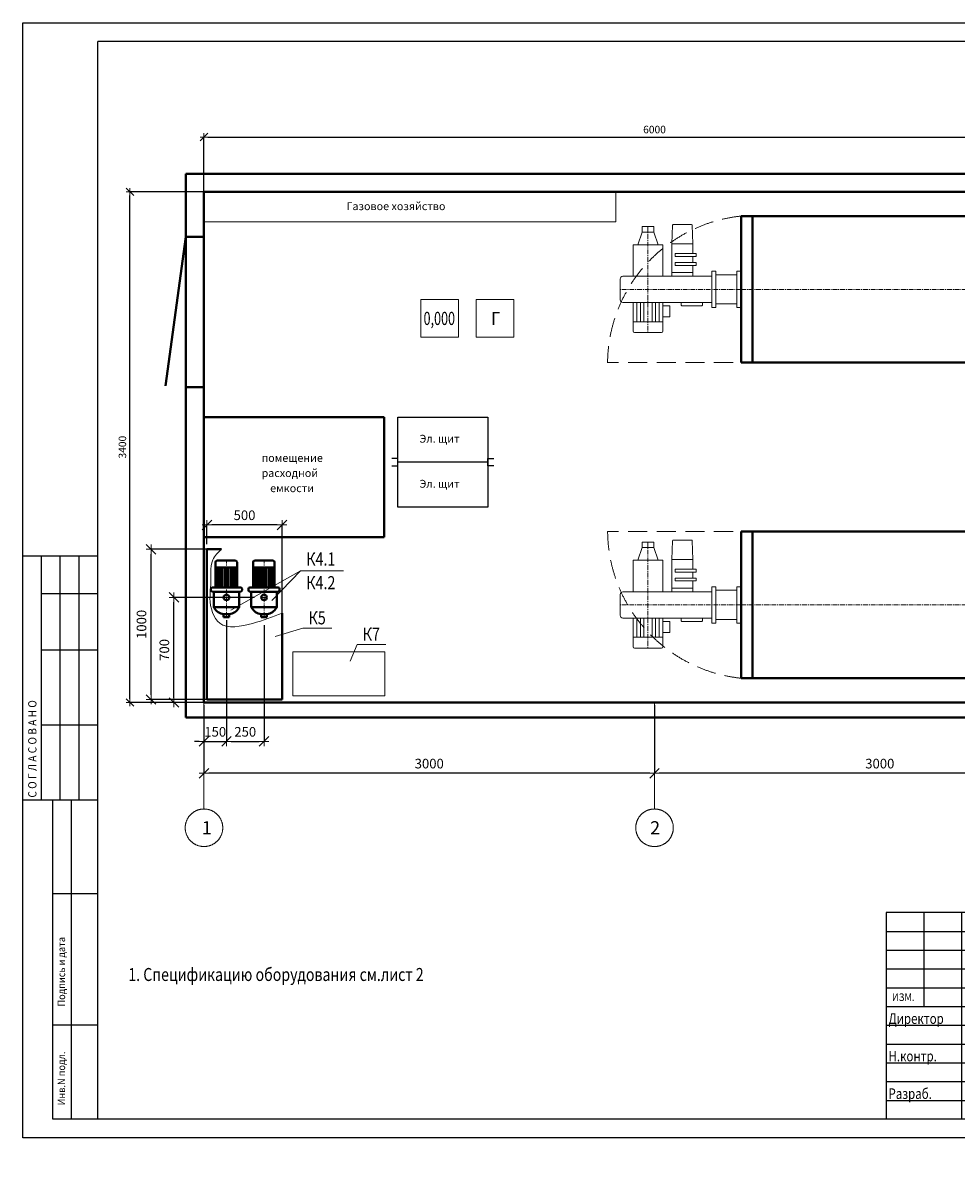
# Model space of a CAD drawing. Units: millimetres. Extents: x -205405 to 143211, y 4104 to 198214.
# Drawn here: x 64334 to 70550, y 28724 to 36278 of the extents above; entities that cross this region are included whole.
import ezdxf
from ezdxf.enums import TextEntityAlignment as Align

# ---------------------------------------------------------------- set-up
doc = ezdxf.new("R2010")
doc.units = ezdxf.units.MM
doc.linetypes.add('CENTER', pattern=[50.8, 31.75, -6.35, 6.35, -6.35])
doc.linetypes.add('DASHED', pattern=[19.05, 12.7, -6.35])
doc.layers.add('format', color=7, linetype='Continuous')
for name, color, linetype, lineweight in [('горелка', 144, 'Continuous', 9), ('Котельная', 132, 'Continuous', 40), ('Надписи', 5, 'Continuous', 13), ('оборудование', 1, 'Continuous', 40), ('ОСИ', 2, 'CENTER', 5), ('Т1Т2', 7, 'Continuous', 40)]:
    doc.layers.add(name, color=color, linetype=linetype, lineweight=lineweight)
doc.styles.add('C', font='complex', dxfattribs={"width": 0.9})
doc.styles.add('TXT0', font='txt', dxfattribs={"width": 0.8})
doc.styles.add('txt200', font='txt.shx', dxfattribs={"width": 0.9, "height": 200})
doc.dimstyles.new('ARKO_TICK', dxfattribs={"dimscale": 100, "dimtxt": 2, "dimasz": 1, "dimexe": 0, "dimexo": 2, "dimgap": 1, "dimtad": 1, "dimdec": 0, "dimzin": 0, "dimtxsty": 'TXT0', "dimblk": 'dblk_0', "dimcen": 2, "dimdle": 1.5, "dimadec": 0, "dimazin": 0, "dimtfac": 1, "dimtdec": 0, "dimtix": 1, "dimtmove": 0, "dimatfit": 3, "dimfxl": 0, "dimtolj": 1, "dimtzin": 0, "dimarcsym": 0})

# ---------------------------------------------------------------- blocks, each defined once
blk = doc.blocks.new('dblk_0')
at = {"color": 0, "linetype": 'ByBlock'}
for p, q in [((1, 1), (-1, -1)), ((-1, 0), (1, 0)), ((0, 1), (0, -1))]:
    blk.add_line(p, q, dxfattribs=at)
blk = doc.blocks.new('*D67')
at = {"layer": 'Defpoints', "color": 0, "ltscale": 32}
for p in [(71540.7, 35516.9), (65540.7, 35069.4), (71540.7, 34996.8)]:
    blk.add_point(p, dxfattribs=at)
at = {"layer": 'Надписи', "color": 0, "lineweight": -2, "ltscale": 32}
for p, q in [((65540.7, 35119.4), (65540.7, 35516.9)), ((65565.7, 35516.9), (71515.7, 35516.9)), ((71540.7, 35046.8), (71540.7, 35516.9))]:
    blk.add_line(p, q, dxfattribs=at)
at = {"layer": 'Надписи', "color": 0, "lineweight": -2, "ltscale": 32, "xscale": 25, "yscale": 25, "zscale": 25, "rotation": 180}
blk.add_blockref('dblk_0', (65540.7, 35516.9), dxfattribs=at)
at = {"layer": 'Надписи', "color": 0, "lineweight": -2, "ltscale": 32, "xscale": 25, "yscale": 25, "zscale": 25}
blk.add_blockref('dblk_0', (71540.7, 35516.9), dxfattribs=at)
at = {"layer": 'Надписи', "color": 0, "ltscale": 32, "insert": (68540.7, 35566.9), "char_height": 50, "attachment_point": 5, "style": 'TXT0'}
blk.add_mtext('\\A1;6000', dxfattribs=at)
blk = doc.blocks.new('пмор')
at = {"layer": 'горелка'}
for p, q in [((13813.5, -7965.5), (13813.5, -7774.7)), ((14002.4, -7765.4), (13822.8, -7765.4)), ((14011.7, -7965.5), (14011.7, -7774.7)), ((13813.5, -7837.7), (14011.7, -7837.7)), ((13838.4, -7837.7), (13838.4, -7965.5)), ((13862.2, -7837.7), (13862.2, -7965.5)), ((13885.9, -7837.7), (13885.9, -7965.5)), ((13939.3, -7837.7), (13939.3, -7965.5)), ((13963, -7837.7), (13963, -7965.5)), ((13986.8, -7837.7), (13986.8, -7965.5)), ((13727.1, -8121.8), (13727.1, -7984)), ((14337.3, -7965.5), (13745.7, -7965.5)), ((14133.4, -7947.8), (14133.4, -7965.5)), ((14271, -7943.1), (14138, -7943.1)), ((14275.6, -7947.8), (14275.6, -7965.5)), ((14337.3, -8173.5), (14337.3, -7932.4)), ((14337.3, -7932.4), (14365.2, -7932.4)), ((14365.2, -8173.5), (14365.2, -7932.4)), ((14504.3, -7955.7), (14365.2, -7955.7)), ((14504.3, -7932.4), (14532.1, -7932.4)), ((14504.3, -8173.5), (14504.3, -7932.4)), ((14532.1, -8173.5), (14532.1, -7932.4)), ((14337.3, -8140.4), (13745.7, -8140.4)), ((13813.5, -8350.6), (13813.5, -8140.4)), ((14011.7, -8350.6), (14011.7, -8140.4)), ((14072.1, -8356.4), (14072.1, -8140.4)), ((14211.2, -8212.4), (14211.2, -8140.4)), ((14504.3, -8150.2), (14365.2, -8150.2)), ((14211.2, -8165.2), (14072.1, -8165.2)), ((14093.8, -8231.9), (14093.8, -8212.4)), ((14232.9, -8212.4), (14093.8, -8212.4)), ((14232.9, -8231.9), (14093.8, -8231.9)), ((14211.2, -8271.8), (14211.2, -8231.9)), ((14232.9, -8231.9), (14232.9, -8212.4)), ((14365.2, -8173.5), (14337.3, -8173.5)), ((14532.1, -8173.5), (14504.3, -8173.5)), ((14093.8, -8291.3), (14093.8, -8271.8)), ((14232.9, -8271.8), (14093.8, -8271.8)), ((14232.9, -8291.3), (14093.8, -8291.3)), ((14211.2, -8356.4), (14211.2, -8291.3)), ((14232.9, -8291.3), (14232.9, -8271.8)), ((14011.7, -8350.6), (13813.5, -8350.6)), ((13873, -8434.2), (13845.7, -8350.6)), ((13952.2, -8434.2), (13979.4, -8350.6)), ((14211.2, -8356.4), (14072.1, -8356.4)), ((14072.1, -8356.4), (14075.8, -8479.8)), ((14211.2, -8356.4), (14207.5, -8479.8)), ((13952.2, -8434.2), (13873, -8434.2)), ((13873, -8471), (13873, -8434.2)), ((13952.2, -8471), (13952.2, -8434.2)), ((13952.2, -8471), (13873, -8471)), ((14202.9, -8484.2), (14080.4, -8484.2))]:
    blk.add_line(p, q, dxfattribs=at)
blk.add_lwpolyline([(14011.7, -7870.1), (14057.4, -7870.1), (14057.4, -7942.4), (14011.7, -7942.4)], close=True, dxfattribs=at)
for centre, radius, start, end in [((13822.8, -7774.7), 9.27, 90, 180), ((14002.4, -7774.7), 9.27, 0, 90), ((13745.7, -7984), 18.5, 90, 180), ((14138, -7947.8), 4.64, 90, 180), ((14271, -7947.8), 4.64, 0, 90), ((13745.7, -8121.8), 18.5, 180, 270), ((14080.4, -8479.6), 4.64, 183.14055, 270), ((14202.9, -8479.6), 4.64, 270, 356.85945)]:
    blk.add_arc(centre, radius, start, end, dxfattribs=at)
at = {"layer": 'ОСИ'}
for p, q in [((13912.6, -8471), (13912.6, -7765.4)), ((14532.1, -8052.9), (13727.1, -8052.9))]:
    blk.add_line(p, q, dxfattribs=at)
blk = doc.blocks.new('*D66')
at = {"layer": 'Defpoints', "color": 0, "ltscale": 32}
for p in [(65047.6, 35152.2), (65642.9, 35152.2), (65665.3, 31752.2)]:
    blk.add_point(p, dxfattribs=at)
at = {"layer": 'Надписи', "color": 0, "lineweight": -2, "ltscale": 32}
for p, q in [((65592.9, 35152.2), (65047.6, 35152.2)), ((65047.6, 31777.2), (65047.6, 35127.2)), ((65615.3, 31752.2), (65047.6, 31752.2))]:
    blk.add_line(p, q, dxfattribs=at)
at = {"layer": 'Надписи', "color": 0, "lineweight": -2, "ltscale": 32, "xscale": 25, "yscale": 25, "zscale": 25}
for p, rotation in [((65047.6, 35152.2), 90), ((65047.6, 31752.2), 270)]:
    blk.add_blockref('dblk_0', p, dxfattribs=dict(at, rotation=rotation))
at = {"layer": 'Надписи', "color": 0, "ltscale": 32, "insert": (64997.6, 33452.2), "char_height": 50, "attachment_point": 5, "rotation": 90, "style": 'TXT0'}
blk.add_mtext('\\A1;3400', dxfattribs=at)
blk = doc.blocks.new('a3')
at = {"layer": 'format'}
for p, q in [((0, 297), (420, 297)), ((0, 0), (0, 297)), ((420, 297), (420, 0)), ((415, 292), (20, 292)), ((20, 5), (20, 292)), ((415, 5), (415, 292)), ((0, 155), (20, 155)), ((5, 90), (5, 155)), ((10, 90), (10, 155)), ((15, 90), (15, 155)), ((5, 145), (20, 145)), ((5, 130), (20, 130)), ((5, 110), (20, 110)), ((0, 90), (20, 90)), ((8, 5), (8, 90)), ((13, 5), (13, 90)), ((20, 65), (8, 65)), ((415, 60), (230, 60)), ((230, 60), (230, 5)), ((240, 60), (240, 35)), ((250, 60), (250, 5)), ((260, 60), (260, 35)), ((270, 60), (270, 5)), ((285, 60), (285, 5)), ((295, 60), (295, 5)), ((230, 55), (295, 55)), ((230, 50), (415, 50)), ((230, 45), (295, 45)), ((230, 40), (295, 40)), ((230, 35), (415, 35)), ((365, 35), (365, 5)), ((380, 35), (380, 20)), ((395, 35), (395, 20)), ((20, 30), (8, 30)), ((230, 30), (295, 30)), ((365, 30), (415, 30)), ((230, 25), (295, 25)), ((230, 20), (415, 20)), ((230, 15), (295, 15)), ((230, 10), (295, 10)), ((20, 5), (8, 5)), ((415, 5), (20, 5)), ((420, 0), (0, 0))]:
    blk.add_line(p, q, dxfattribs=at)
at = {"layer": 'format', "color": 4, "style": 'C', "width": 0.9}
for s, height, p in [('С О Г Л А С О В А Н О', 2.2, (3.67, 90.63)), ('Подпись и дата', 2, (11.31, 34.99)), ('Инв.N подл.', 2, (11.31, 8.66))]:
    blk.add_text(s, height=height, rotation=90, dxfattribs=at).set_placement(p)
for s, height, p in [('ИЗМ.', 2, (231.52, 36.48)), ('ЛИСТ', 2, (251.15, 36.48)), ('ПОДПИСЬ', 2, (270.92, 36.48)), ('ДАТА', 2, (286.32, 36.48)), ('СТАДИЯ', 2, (366.82, 31.58)), ('ЛИСТ', 2, (383.27, 31.51)), ('ЛИСТОВ', 2, (399.48, 31.49)), ('КОПИРОВАЛ', 2.16, (318.09, 1.35)), ('ФОРМАТ A3', 2.16, (381.23, -5.13))]:
    blk.add_text(s, height=height, dxfattribs=at).set_placement(p)
at = {"layer": 'format', "color": 4, "style": 'C', "width": 0.834375}
blk.add_text('N ДОК.', height=2, dxfattribs=at).set_placement((260.59, 36.49), (269.49, 36.49), align=Align.FIT)
blk = doc.blocks.new('*D172')
at = {"layer": 'Defpoints', "color": 0, "ltscale": 32}
for p in [(65690.6, 32364.4), (65540.7, 31776.7), (65690.6, 31492.9)]:
    blk.add_point(p, dxfattribs=at)
at = {"layer": 'Надписи', "color": 0, "lineweight": -2, "ltscale": 32}
for p, q in [((65690.6, 32300.4), (65690.6, 31492.9)), ((65540.7, 31712.7), (65540.7, 31492.9)), ((65508.7, 31492.9), (65476.7, 31492.9)), ((65540.7, 31492.9), (65690.6, 31492.9)), ((65722.6, 31492.9), (65754.6, 31492.9))]:
    blk.add_line(p, q, dxfattribs=at)
at = {"layer": 'Надписи', "color": 0, "lineweight": -2, "ltscale": 32, "xscale": 32, "yscale": 32, "zscale": 32}
blk.add_blockref('dblk_0', (65540.7, 31492.9), dxfattribs=at)
at = {"layer": 'Надписи', "color": 0, "lineweight": -2, "ltscale": 32, "xscale": 32, "yscale": 32, "zscale": 32, "rotation": 180}
blk.add_blockref('dblk_0', (65690.6, 31492.9), dxfattribs=at)
at = {"layer": 'Надписи', "color": 0, "ltscale": 32, "insert": (65615.6, 31556.9), "char_height": 64, "attachment_point": 5, "style": 'TXT0'}
blk.add_mtext('\\A1;150', dxfattribs=at)
blk = doc.blocks.new('*D173')
at = {"layer": 'Defpoints', "color": 0, "ltscale": 32}
for p in [(65940.6, 32331.9), (65690.6, 31586), (65940.6, 31492.9)]:
    blk.add_point(p, dxfattribs=at)
at = {"layer": 'Надписи', "color": 0, "lineweight": -2, "ltscale": 32}
for p, q in [((65940.6, 32267.9), (65940.6, 31492.9)), ((65690.6, 31522), (65690.6, 31492.9)), ((65722.6, 31492.9), (65908.6, 31492.9))]:
    blk.add_line(p, q, dxfattribs=at)
at = {"layer": 'Надписи', "color": 0, "lineweight": -2, "ltscale": 32, "xscale": 32, "yscale": 32, "zscale": 32, "rotation": 180}
blk.add_blockref('dblk_0', (65690.6, 31492.9), dxfattribs=at)
at = {"layer": 'Надписи', "color": 0, "lineweight": -2, "ltscale": 32, "xscale": 32, "yscale": 32, "zscale": 32}
blk.add_blockref('dblk_0', (65940.6, 31492.9), dxfattribs=at)
at = {"layer": 'Надписи', "color": 0, "ltscale": 32, "insert": (65815.6, 31556.9), "char_height": 64, "attachment_point": 5, "style": 'TXT0'}
blk.add_mtext('\\A1;250', dxfattribs=at)
blk = doc.blocks.new('*D174')
at = {"layer": 'Defpoints', "color": 0, "ltscale": 32}
for p in [(65188.7, 32772.2), (65657.2, 32772.2), (65998.8, 31772.2)]:
    blk.add_point(p, dxfattribs=at)
at = {"layer": 'Надписи', "color": 0, "lineweight": -2, "ltscale": 32}
for p, q in [((65593.2, 32772.2), (65188.7, 32772.2)), ((65188.7, 31804.2), (65188.7, 32740.2)), ((65934.8, 31772.2), (65188.7, 31772.2))]:
    blk.add_line(p, q, dxfattribs=at)
at = {"layer": 'Надписи', "color": 0, "lineweight": -2, "ltscale": 32, "xscale": 32, "yscale": 32, "zscale": 32}
for p, rotation in [((65188.7, 32772.2), 90), ((65188.7, 31772.2), 270)]:
    blk.add_blockref('dblk_0', p, dxfattribs=dict(at, rotation=rotation))
at = {"layer": 'Надписи', "color": 0, "ltscale": 32, "insert": (65124.7, 32272.2), "char_height": 64, "attachment_point": 5, "rotation": 90, "style": 'TXT0'}
blk.add_mtext('\\A1;1000', dxfattribs=at)
blk = doc.blocks.new('*D175')
at = {"layer": 'Defpoints', "color": 0, "ltscale": 32}
for p in [(65560.7, 32934.7), (65560.7, 32742.8), (66060.7, 32116.1)]:
    blk.add_point(p, dxfattribs=at)
at = {"layer": 'Надписи', "color": 0, "lineweight": -2, "ltscale": 32}
for p, q in [((65560.7, 32806.8), (65560.7, 32934.7)), ((66028.7, 32934.7), (65592.7, 32934.7)), ((66060.7, 32180.1), (66060.7, 32934.7))]:
    blk.add_line(p, q, dxfattribs=at)
at = {"layer": 'Надписи', "color": 0, "lineweight": -2, "ltscale": 32, "xscale": 32, "yscale": 32, "zscale": 32, "rotation": 180}
blk.add_blockref('dblk_0', (65560.7, 32934.7), dxfattribs=at)
at = {"layer": 'Надписи', "color": 0, "lineweight": -2, "ltscale": 32, "xscale": 32, "yscale": 32, "zscale": 32}
blk.add_blockref('dblk_0', (66060.7, 32934.7), dxfattribs=at)
at = {"layer": 'Надписи', "color": 0, "ltscale": 32, "insert": (65810.7, 32998.7), "char_height": 64, "attachment_point": 5, "style": 'TXT0'}
blk.add_mtext('\\A1;500', dxfattribs=at)
blk = doc.blocks.new('*D176')
at = {"layer": 'Defpoints', "color": 0, "ltscale": 32}
for p in [(65340.8, 32452.2), (65940.6, 32452.2), (65572.8, 31752.2)]:
    blk.add_point(p, dxfattribs=at)
at = {"layer": 'Надписи', "color": 0, "lineweight": -2, "ltscale": 32}
for p, q in [((65876.6, 32452.2), (65340.8, 32452.2)), ((65340.8, 31784.2), (65340.8, 32420.2)), ((65508.8, 31752.2), (65340.8, 31752.2))]:
    blk.add_line(p, q, dxfattribs=at)
at = {"layer": 'Надписи', "color": 0, "lineweight": -2, "ltscale": 32, "xscale": 32, "yscale": 32, "zscale": 32}
for p, rotation in [((65340.8, 32452.2), 90), ((65340.8, 31752.2), 270)]:
    blk.add_blockref('dblk_0', p, dxfattribs=dict(at, rotation=rotation))
at = {"layer": 'Надписи', "color": 0, "ltscale": 32, "insert": (65276.8, 32102.2), "char_height": 64, "attachment_point": 5, "rotation": 90, "style": 'TXT0'}
blk.add_mtext('\\A1;700', dxfattribs=at)
blk = doc.blocks.new('*D179')
at = {"layer": 'Defpoints', "color": 0, "ltscale": 32}
for p in [(68540.7, 31798.4), (71540.7, 31588.1), (68540.7, 31281.2)]:
    blk.add_point(p, dxfattribs=at)
at = {"layer": 'Надписи', "color": 0, "lineweight": -2, "ltscale": 32}
for p, q in [((68540.7, 31734.4), (68540.7, 31281.2)), ((71540.7, 31524.1), (71540.7, 31281.2)), ((71508.7, 31281.2), (68572.7, 31281.2))]:
    blk.add_line(p, q, dxfattribs=at)
at = {"layer": 'Надписи', "color": 0, "lineweight": -2, "ltscale": 32, "xscale": 32, "yscale": 32, "zscale": 32, "rotation": 180}
blk.add_blockref('dblk_0', (68540.7, 31281.2), dxfattribs=at)
at = {"layer": 'Надписи', "color": 0, "lineweight": -2, "ltscale": 32, "xscale": 32, "yscale": 32, "zscale": 32}
blk.add_blockref('dblk_0', (71540.7, 31281.2), dxfattribs=at)
at = {"layer": 'Надписи', "color": 0, "ltscale": 32, "insert": (70040.7, 31345.2), "char_height": 64, "attachment_point": 5, "style": 'TXT0'}
blk.add_mtext('\\A1;3000', dxfattribs=at)
blk = doc.blocks.new('*D180')
at = {"layer": 'Defpoints', "color": 0, "ltscale": 32}
for p in [(65540.7, 31798.4), (68540.7, 31588.1), (65540.7, 31281.2)]:
    blk.add_point(p, dxfattribs=at)
at = {"layer": 'Надписи', "color": 0, "lineweight": -2, "ltscale": 32}
for p, q in [((65540.7, 31734.4), (65540.7, 31281.2)), ((68540.7, 31524.1), (68540.7, 31281.2)), ((68508.7, 31281.2), (65572.7, 31281.2))]:
    blk.add_line(p, q, dxfattribs=at)
at = {"layer": 'Надписи', "color": 0, "lineweight": -2, "ltscale": 32, "xscale": 32, "yscale": 32, "zscale": 32, "rotation": 180}
blk.add_blockref('dblk_0', (65540.7, 31281.2), dxfattribs=at)
at = {"layer": 'Надписи', "color": 0, "lineweight": -2, "ltscale": 32, "xscale": 32, "yscale": 32, "zscale": 32}
blk.add_blockref('dblk_0', (68540.7, 31281.2), dxfattribs=at)
at = {"layer": 'Надписи', "color": 0, "ltscale": 32, "insert": (67040.7, 31345.2), "char_height": 64, "attachment_point": 5, "style": 'TXT0'}
blk.add_mtext('\\A1;3000', dxfattribs=at)

msp = doc.modelspace()

# ---------------------------------------------------------------- linework, layer by layer
at = {"linetype": 'DASHED', "lineweight": 9, "ltscale": 10}
for p, q in [((69254, 34014.7), (68228, 34014.7)), ((69254, 32889.7), (68228, 32889.7))]:
    msp.add_line(p, q, dxfattribs=at)
at = {"ltscale": 12.5}
for p, q in [((66830.7, 33652.6), (67430.7, 33652.6)), ((66830.7, 33052.6), (66830.7, 33652.6)), ((67430.7, 33652.6), (67430.7, 33052.6)), ((66830.7, 33377.6), (66790.7, 33377.6)), ((66790.7, 33327.6), (66830.7, 33327.6)), ((66830.7, 33327.6), (66830.7, 33377.6)), ((67430.7, 33352.6), (66830.7, 33352.6)), ((67430.7, 33377.6), (67470.7, 33377.6)), ((67430.7, 33327.6), (67430.7, 33377.6)), ((67470.7, 33327.6), (67430.7, 33327.6)), ((67430.7, 33052.6), (66830.7, 33052.6))]:
    msp.add_line(p, q, dxfattribs=at)
at = {"linetype": 'DASHED', "lineweight": 9, "ltscale": 10}
for centre, radius, start, end in [((69220.4, 34003.6), 992.5, 96.00168, 179.36293), ((69219.7, 32899.8), 991.4, 180.57972, 264.03612)]:
    msp.add_arc(centre, radius, start, end, dxfattribs=at)
at = {"layer": 'Котельная', "ltscale": 75}
for p, q in [((65420.7, 35272.2), (71660.7, 35272.2)), ((65420.7, 31652.2), (65420.7, 35272.2)), ((65540.7, 35152.2), (71540.7, 35152.2)), ((65540.7, 31752.2), (65540.7, 35152.2)), ((65540.7, 33652.6), (66740.7, 33652.6)), ((66740.7, 33652.6), (66740.7, 32852.6)), ((66740.7, 32852.6), (65540.7, 32852.6)), ((71540.7, 31752.2), (65540.7, 31752.2)), ((71660.7, 31652.2), (65420.7, 31652.2))]:
    msp.add_line(p, q, dxfattribs=at)
at = {"layer": 'Котельная', "ltscale": 40}
for p, q in [((65420.7, 34852.1), (65284.8, 33859.7)), ((65540.7, 34852.1), (65420.7, 34852.1)), ((65540.7, 33852.6), (65420.7, 33852.6))]:
    msp.add_line(p, q, dxfattribs=at)
at = {"layer": 'Надписи', "ltscale": 25}
for p, q in [((65719.1, 32366.7), (66183.9, 32628.6)), ((66183.9, 32628.6), (66468.9, 32628.6)), ((66015.6, 32191.3), (66199.3, 32247.3)), ((66199.3, 32247.3), (66391, 32247.3)), ((66514.6, 32026.8), (66560, 32138.8)), ((66560, 32138.8), (66751.7, 32138.8))]:
    msp.add_line(p, q, dxfattribs=at)
at = {"layer": 'Надписи', "ltscale": 32}
msp.add_line((66183.9, 32628.6), (65991.5, 32431.5), dxfattribs=at)
at = {"layer": 'Надписи', "ltscale": 25}
for points in [[(67235.4, 34184.4), (67235.4, 34434.4), (66985.4, 34434.4), (66985.4, 34184.4), (67235.4, 34184.4)], [(67603.8, 34184.4), (67603.8, 34434.4), (67353.8, 34434.4), (67353.8, 34184.4), (67603.8, 34184.4)]]:
    msp.add_lwpolyline(points, dxfattribs=at)
at = {"layer": 'Надписи', "ltscale": 32}
msp.add_lwpolyline([(66133.2, 32089.8), (66746, 32089.8), (66746, 31795.9), (66133.2, 31795.9)], close=True, dxfattribs=at)
msp.add_spline([(65657.2, 32772.2), (65600.1, 32701.9), (65586.2, 32618.1), (65585.8, 32537), (65580.6, 32445.4), (65645.4, 32280.5), (65863.9, 32278.7), (66060.7, 32347.4)], degree=3, dxfattribs=at)
at = {"layer": 'оборудование', "ltscale": 32}
for p, q in [((69116.7, 34990.7), (71066.7, 34990.7)), ((69116.7, 34014.7), (69116.7, 34990.7)), ((69116.7, 34990.7), (69193.6, 34990.7)), ((69193.6, 34990.7), (69193.6, 34014.7)), ((71066.7, 34014.7), (69116.7, 34014.7)), ((69116.7, 31913.7), (69116.7, 32889.7)), ((69116.7, 32889.7), (71066.7, 32889.7)), ((69193.6, 32889.7), (69193.6, 31913.7)), ((71066.7, 31913.7), (69116.7, 31913.7))]:
    msp.add_line(p, q, dxfattribs=at)
at = {"layer": 'оборудование'}
for p, q in [((65560.7, 31772.2), (65560.7, 32772.2)), ((65560.7, 32772.2), (65657.2, 32772.2)), ((65617.6, 32687.3), (65617.6, 32518.2)), ((65617.6, 32651), (65760.8, 32651)), ((65627, 32696.7), (65751.4, 32696.7)), ((65629.7, 32518.2), (65629.7, 32651)), ((65644.2, 32518.2), (65644.2, 32651)), ((65659.8, 32518.2), (65659.8, 32651)), ((65677, 32518.2), (65677, 32651)), ((65690.6, 32518.2), (65690.6, 32651)), ((65704.2, 32518.2), (65704.2, 32651)), ((65721.5, 32518.2), (65721.5, 32651)), ((65737.1, 32518.2), (65737, 32651)), ((65749.2, 32518.2), (65749.2, 32651)), ((65760.8, 32687.3), (65760.8, 32518.2)), ((65867.6, 32687.3), (65867.6, 32518.2)), ((65867.6, 32651), (66010.8, 32651)), ((65877, 32696.7), (66001.4, 32696.7)), ((65879.7, 32518.2), (65879.7, 32651)), ((65894.2, 32518.2), (65894.2, 32651)), ((65909.8, 32518.2), (65909.8, 32651)), ((65927, 32518.2), (65927, 32651)), ((65940.6, 32518.2), (65940.6, 32651)), ((65954.2, 32518.2), (65954.2, 32651)), ((65971.5, 32518.2), (65971.5, 32651)), ((65987.1, 32518.2), (65987, 32651)), ((65999.2, 32518.2), (65999.2, 32651)), ((66010.8, 32687.3), (66010.8, 32518.2)), ((65587.3, 32499.3), (65587.3, 32508.7)), ((65596.7, 32518.2), (65784.6, 32518.2)), ((65596.7, 32489.9), (65784.6, 32489.9)), ((65605.8, 32489.9), (65605.8, 32392.1)), ((65775.4, 32489.9), (65775.4, 32392.1)), ((65794, 32499.3), (65794, 32508.7)), ((65837.3, 32499.3), (65837.3, 32508.7)), ((65846.7, 32518.2), (66034.6, 32518.2)), ((65846.7, 32489.9), (66034.6, 32489.9)), ((65855.8, 32489.9), (65855.8, 32392.1)), ((66025.4, 32489.9), (66025.4, 32392.1)), ((66044, 32499.3), (66044, 32508.7)), ((65613.5, 32387.7), (65767.7, 32387.7)), ((65671.8, 32340.1), (65709.5, 32340.1)), ((65671.8, 32321.2), (65671.8, 32340.1)), ((65709.5, 32321.2), (65709.5, 32340.1)), ((65863.5, 32387.7), (66017.7, 32387.7)), ((65921.8, 32340.1), (65959.5, 32340.1)), ((65921.8, 32321.2), (65921.8, 32340.1)), ((65959.5, 32321.2), (65959.5, 32340.1)), ((66060.7, 31772.2), (66060.7, 32347.4)), ((65671.8, 32321.2), (65709.5, 32321.2)), ((65921.8, 32321.2), (65959.5, 32321.2)), ((65560.7, 31772.2), (66060.7, 31772.2))]:
    msp.add_line(p, q, dxfattribs=at)
for centre in [(65690.6, 32452.2), (65940.6, 32452.2)]:
    msp.add_circle(centre, 18.8, dxfattribs=at)
for centre, radius, start, end in [((65627, 32687.3), 9.42, 90, 180), ((65751.4, 32687.3), 9.42, 0, 90), ((65877, 32687.3), 9.42, 90, 180), ((66001.4, 32687.3), 9.42, 0, 90), ((65596.7, 32508.7), 9.42, 90, 180), ((65596.7, 32499.3), 9.42, 180, 270), ((65784.6, 32508.7), 9.42, 0, 90), ((65784.6, 32499.3), 9.42, 270, 0), ((65846.7, 32508.7), 9.42, 90, 180), ((65846.7, 32499.3), 9.42, 180, 270), ((66034.6, 32508.7), 9.42, 0, 90), ((66034.6, 32499.3), 9.42, 270, 0), ((65624.7, 32392.1), 18.8, 180, 208.13225), ((65680.8, 32422.1), 82.5, 208.13225, 263.69378), ((65700.4, 32422.1), 82.5, 276.30622, 331.86775), ((65756.6, 32392.1), 18.8, 331.86775, 0), ((65874.7, 32392.1), 18.8, 180, 208.13225), ((65930.8, 32422.1), 82.5, 208.13225, 263.69378), ((65950.4, 32422.1), 82.5, 276.30622, 331.86775), ((66006.6, 32392.1), 18.8, 331.86775, 0)]:
    msp.add_arc(centre, radius, start, end, dxfattribs=at)
at = {"layer": 'ОСИ', "linetype": 'CENTER', "ltscale": 25}
for p, q in [((65540.7, 31168), (65540.7, 35152.2)), ((72277.3, 35152.2), (66490.1, 35152.2)), ((72277.3, 31752.2), (66490.1, 31752.2)), ((68540.7, 31168), (68540.7, 31752.2))]:
    msp.add_line(p, q, dxfattribs=at)
at = {"layer": 'ОСИ'}
for p, q in [((69116.7, 34502.7), (71340.7, 34502.7)), ((65690.6, 32321.2), (65690.6, 32696.7)), ((65940.6, 32321.2), (65940.6, 32696.7)), ((65671.8, 32452.2), (65709.5, 32452.2)), ((65921.8, 32452.2), (65959.5, 32452.2)), ((69116.7, 32401.7), (71340.7, 32401.7))]:
    msp.add_line(p, q, dxfattribs=at)
at = {"layer": 'ОСИ', "ltscale": 25}
for p, q in [((65540.7, 31168), (65540.7, 31043)), ((68540.7, 31168), (68540.7, 31043))]:
    msp.add_line(p, q, dxfattribs=at)
for centre in [(65540.7, 30918), (68540.7, 30918)]:
    msp.add_circle(centre, 125, dxfattribs=at)
at = {"layer": 'Т1Т2', "lineweight": 18, "ltscale": 20}
for p in [(68283.4, 35152.2), (65540.7, 34952.2)]:
    msp.add_line(p, (68283.4, 34952.2), dxfattribs=at)

# ---------------------------------------------------------------- block references
at = {"xscale": -1, "rotation": 180}
for p in [(54584.6, 26449.7), (54584.6, 24348.8)]:
    msp.add_blockref('пмор', p, dxfattribs=at)
at = {"layer": 'format', "xscale": 24.99999997497071, "yscale": 24.99999997500709, "zscale": 24.999999975}
msp.add_blockref('a3', (64333.6, 28853.2), dxfattribs=at)

# ---------------------------------------------------------------- texts
at = {"layer": 'Надписи', "ltscale": 15}
for s, p in [('Газовое хозяйство', (66489.4, 35030.3)), ('Эл. щит', (66975.5, 33482)), ('помещение', (65924.2, 33354.2)), ('расходной', (65924.2, 33253.4)), ('емкости', (65981.3, 33152.6)), ('Эл. щит', (66975.5, 33182))]:
    msp.add_text(s, height=52.5, dxfattribs=at).set_placement(p)
at = {"layer": 'Надписи', "ltscale": 25, "width": 0.702041}
msp.add_text('0,000', height=87.5, dxfattribs=at).set_placement((67002.9, 34265.6))
at = {"layer": 'Надписи', "ltscale": 25}
for s, style, width, p in [('Г', 'txt200', 0.9, (67452.6, 34265.6)), ('К4.1', 'TXT0', 0.8, (66221.4, 32663.6)), ('К4.2', 'TXT0', 0.8, (66221.4, 32506.1)), ('К5', 'TXT0', 0.8, (66236.8, 32272.3)), ('К7', 'TXT0', 0.8, (66597.5, 32163.8))]:
    msp.add_text(s, height=87.5, dxfattribs=dict(at, style=style, width=width)).set_placement(p)
at = {"layer": 'Надписи', "style": 'TXT0', "width": 0.8}
for s, height, p in [('1. Спецификацию оборудования см.лист 2', 86.4, (65036.8, 29897.9)), ('Директор', 70, (70098.8, 29612.3)), ('Н.контр.', 70, (70098.8, 29362.7)), ('Разраб.', 70, (70098.8, 29112.7))]:
    msp.add_text(s, height=height, dxfattribs=at).set_placement(p)
at = {"layer": 'ОСИ', "ltscale": 25}
for s, p in [('1', (65526.1, 30874.3)), ('2', (68511.5, 30874.3))]:
    msp.add_text(s, height=87.5, dxfattribs=at).set_placement(p)

# ---------------------------------------------------------------- dimensions: what is measured, and where the dimension line sits
at = {"layer": 'Надписи', "ltscale": 12.5}
dim = msp.add_linear_dim(base=(71540.7, 35516.9), p1=(65540.7, 35069.4), p2=(71540.7, 34996.8), dimstyle='ARKO_TICK', override={"dimscale": 25}, dxfattribs=at)
dim.commit()
dim.dimension.update_dxf_attribs({"geometry": '*D67', "text_midpoint": (68540.7, 35566.9)})
dim = msp.add_linear_dim(base=(65047.6, 35152.2), p1=(65665.3, 31752.2), p2=(65642.9, 35152.2), angle=270, dimstyle='ARKO_TICK', override={"dimscale": 25}, dxfattribs=at)
dim.commit()
dim.dimension.update_dxf_attribs({"geometry": '*D66', "text_midpoint": (64997.6, 33452.2)})
at = {"layer": 'Надписи', "ltscale": 32}
for base, p1, p2, picture, middle in [((65560.7, 32934.7), (66060.7, 32116.1), (65560.7, 32742.8), '*D175', (65810.7, 32998.7)), ((65690.6, 31492.9), (65540.7, 31776.7), (65690.6, 32364.4), '*D172', (65615.6, 31556.9)), ((65940.6, 31492.9), (65690.6, 31586), (65940.6, 32331.9), '*D173', (65815.6, 31556.9)), ((65540.7, 31281.2), (68540.7, 31588.1), (65540.7, 31798.4), '*D180', (67040.7, 31345.2)), ((68540.7, 31281.2), (71540.7, 31588.1), (68540.7, 31798.4), '*D179', (70040.7, 31345.2))]:
    dim = msp.add_linear_dim(base=base, p1=p1, p2=p2, dimstyle='ARKO_TICK', override={"dimscale": 32}, dxfattribs=at)
    dim.commit()
    dim.dimension.update_dxf_attribs({"geometry": picture, "text_midpoint": middle})
for base, p1, p2, picture, middle in [((65188.7, 32772.2), (65998.8, 31772.2), (65657.2, 32772.2), '*D174', (65124.7, 32272.2)), ((65340.8, 32452.2), (65572.8, 31752.2), (65940.6, 32452.2), '*D176', (65276.8, 32102.2))]:
    dim = msp.add_linear_dim(base=base, p1=p1, p2=p2, angle=90, dimstyle='ARKO_TICK', override={"dimscale": 32}, dxfattribs=at)
    dim.commit()
    dim.dimension.update_dxf_attribs({"geometry": picture, "text_midpoint": middle})

doc.saveas('drawing.dxf')
